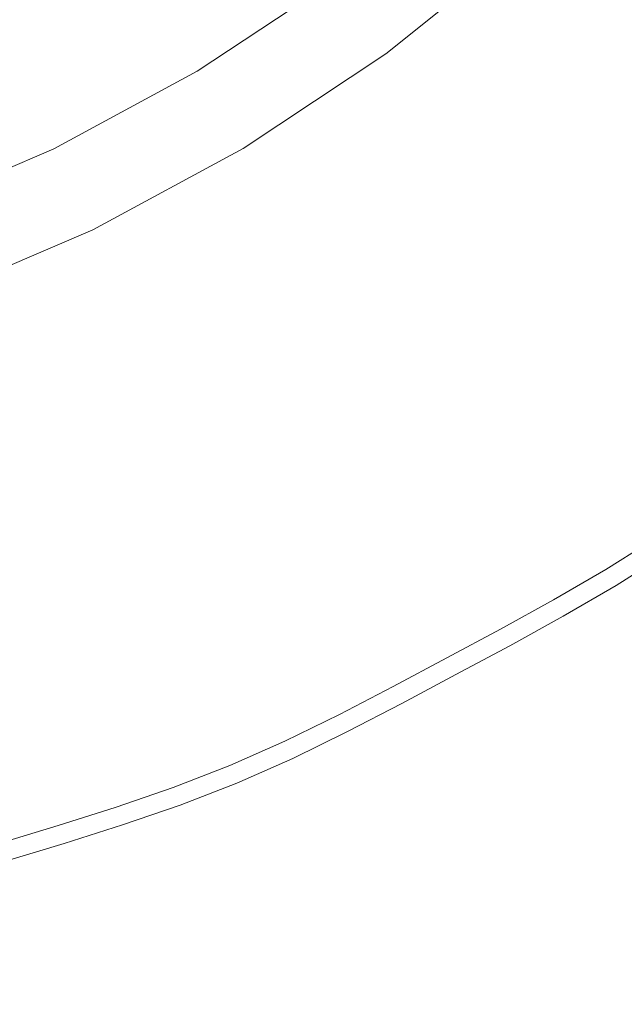
# Model space of a CAD drawing. Extents: x -300 to 300, y -400 to 0.
# Drawn here: x 10 to 18, y -231 to -218 of the extents above; entities that cross this region are included whole.
import ezdxf

# ---------------------------------------------------------------- set-up
doc = ezdxf.new("R2010")
doc.units = 0
doc.header["$MEASUREMENT"] = 0
for name, color, linetype in [('CERAMIKA', 253, 'Continuous'), ('CHROM', 105, 'Continuous'), ('KOLOR', 219, 'Continuous')]:
    doc.layers.add(name, color=color, linetype=linetype)

msp = doc.modelspace()

# ---------------------------------------------------------------- linework, layer by layer
at = {"layer": 'CERAMIKA', "lineweight": 0}
for points, invisible_edges in [([(17.823, -216.048, 20.651), (16.298, -217.512, 20.651), (18.472, -220.022, 21.831), (20.211, -218.35, 21.831)], 15), ([(14.65, -218.834, 20.651), (16.298, -217.512, 20.651), (15.574, -216.676, 18.797), (14.002, -217.936, 18.797)], 15), ([(14.65, -218.834, 20.651), (16.591, -221.53, 21.831), (18.472, -220.022, 21.831), (16.298, -217.512, 20.651)], 7), ([(14.002, -217.936, 16.377), (12.324, -219.049, 16.377), (12.324, -219.049, 18.797), (14.002, -217.936, 18.797)], 15), ([(14.002, -217.936, 16.377), (14.002, -217.936, 13.499), (12.324, -219.049, 13.499), (12.324, -219.049, 16.377)], 15), ([(14.65, -218.834, 20.651), (14.002, -217.936, 18.797), (12.324, -219.049, 18.797), (12.889, -220.002, 20.651)], 15), ([(14.002, -217.936, 10.392), (12.324, -219.049, 10.392), (12.324, -219.049, 13.499), (14.002, -217.936, 13.499)], 14), ([(14.65, -218.834, 20.651), (12.889, -220.002, 20.651), (14.584, -222.863, 21.831), (16.591, -221.53, 21.831)], 14), ([(10.554, -220.006, 16.377), (10.554, -220.006, 18.797), (12.324, -219.049, 18.797), (12.324, -219.049, 16.377)], 15), ([(10.554, -220.006, 10.392), (10.554, -220.006, 13.499), (12.324, -219.049, 13.499), (12.324, -219.049, 10.392)], 7), ([(11.032, -221.007, 20.651), (12.889, -220.002, 20.651), (12.324, -219.049, 18.797), (10.554, -220.006, 18.797)], 15), ([(10.554, -220.006, 16.377), (12.324, -219.049, 16.377), (12.324, -219.049, 13.499), (10.554, -220.006, 13.499)], 15), ([(11.032, -221.007, 20.651), (10.554, -220.006, 18.797), (8.706, -220.8, 18.797), (9.093, -221.84, 20.651)], 15), ([(10.554, -220.006, 16.377), (8.706, -220.8, 16.377), (8.706, -220.8, 18.797), (10.554, -220.006, 18.797)], 15), ([(10.554, -220.006, 16.377), (10.554, -220.006, 13.499), (8.706, -220.8, 13.499), (8.706, -220.8, 16.377)], 15), ([(10.554, -220.006, 10.392), (8.706, -220.8, 10.392), (8.706, -220.8, 13.499), (10.554, -220.006, 13.499)], 14), ([(11.032, -221.007, 20.651), (12.465, -224.009, 21.831), (14.584, -222.863, 21.831), (12.889, -220.002, 20.651)], 7), ([(18.775, -224.566, 23.014), (20.916, -222.847, 23.014), (18.472, -220.022, 21.831), (16.591, -221.53, 21.831)], 15), ([(11.032, -221.007, 20.651), (9.093, -221.84, 20.651), (10.253, -224.959, 21.831), (12.465, -224.009, 21.831)], 14), ([(18.775, -224.566, 23.014), (16.591, -221.53, 21.831), (14.584, -222.863, 21.831), (16.489, -226.083, 23.014)], 15), ([(7.087, -222.495, 20.651), (7.966, -225.707, 21.831), (10.253, -224.959, 21.831), (9.093, -221.84, 20.651)], 7), ([(14.077, -227.389, 23.014), (16.489, -226.083, 23.014), (14.584, -222.863, 21.831), (12.465, -224.009, 21.831)], 15), ([(14.077, -227.389, 23.014), (12.465, -224.009, 21.831), (10.253, -224.959, 21.831), (11.559, -228.472, 23.014)], 15), ([(18.775, -224.566, 23.014), (16.489, -226.083, 23.014), (17.687, -228.118, 24.875), (20.148, -226.483, 24.875)], 15), ([(8.954, -229.324, 23.014), (11.559, -228.472, 23.014), (10.253, -224.959, 21.831), (7.966, -225.707, 21.831)], 15), ([(14.077, -227.389, 23.014), (15.091, -229.525, 24.875), (17.687, -228.118, 24.875), (16.489, -226.083, 23.014)], 15), ([(14.077, -227.389, 23.014), (11.559, -228.472, 23.014), (12.38, -230.692, 24.875), (15.091, -229.525, 24.875)], 15), ([(17.542, -232.249, 26.799), (20.604, -230.714, 26.799), (17.687, -228.118, 24.875), (15.091, -229.525, 24.875)], 15), ([(8.954, -229.324, 23.014), (9.576, -231.609, 24.875), (12.38, -230.692, 24.875), (11.559, -228.472, 23.014)], 15), ([(17.542, -232.249, 26.799), (15.091, -229.525, 24.875), (12.38, -230.692, 24.875), (14.345, -233.52, 26.799)], 15)]:
    msp.add_3dface(points, dxfattribs=dict(at, invisible_edges=invisible_edges))
at = {"layer": 'CHROM', "lineweight": 0}
for points, invisible_edges in [([(15.017, -214.837, 21.86), (17.474, -218.468, 22.042), (14.931, -215.52, 21.86), (15.017, -214.837, 21.86)], 15), ([(17.947, -218.07, 22.042), (17.474, -218.468, 22.042), (15.017, -214.837, 21.86), (17.947, -218.07, 22.042)], 15), ([(14.23, -215.49, 21.86), (16.517, -219.253, 22.042), (14.122, -216.184, 21.86), (14.23, -215.49, 21.86)], 15), ([(16.996, -218.86, 22.042), (16.517, -219.253, 22.042), (14.23, -215.49, 21.86), (16.996, -218.86, 22.042)], 15), ([(14.23, -215.49, 21.86), (17.474, -218.468, 22.042), (16.996, -218.86, 22.042), (14.23, -215.49, 21.86)], 15), ([(14.931, -215.52, 21.86), (17.474, -218.468, 22.042), (14.23, -215.49, 21.86), (14.931, -215.52, 21.86)], 15), ([(13.436, -216.134, 21.86), (15.543, -220.013, 22.042), (13.3, -216.826, 21.86), (13.436, -216.134, 21.86)], 15), ([(13.436, -216.134, 21.86), (16.517, -219.253, 22.042), (16.035, -219.64, 22.042), (13.436, -216.134, 21.86)], 15), ([(14.122, -216.184, 21.86), (16.517, -219.253, 22.042), (13.436, -216.134, 21.86), (14.122, -216.184, 21.86)], 15), ([(16.035, -219.64, 22.042), (15.543, -220.013, 22.042), (13.436, -216.134, 21.86), (16.035, -219.64, 22.042)], 15), ([(12.444, -218.437, 28.453), (12.914, -218.163, 28.453), (11.936, -216.619, 28.95), (11.505, -216.87, 28.95)], 15), ([(12.613, -216.736, 21.86), (14.519, -220.698, 22.042), (12.434, -217.405, 21.86), (12.613, -216.736, 21.86)], 15), ([(12.613, -216.736, 21.86), (15.543, -220.013, 22.042), (15.04, -220.368, 22.042), (12.613, -216.736, 21.86)], 15), ([(13.3, -216.826, 21.86), (15.543, -220.013, 22.042), (12.613, -216.736, 21.86), (13.3, -216.826, 21.86)], 15), ([(15.04, -220.368, 22.042), (14.519, -220.698, 22.042), (12.613, -216.736, 21.86), (15.04, -220.368, 22.042)], 15), ([(12.444, -218.437, 28.453), (11.505, -216.87, 28.95), (11.067, -217.111, 28.95), (11.967, -218.699, 28.453)], 15), ([(14.249, -217.231, 28.453), (15.304, -218.654, 27.909), (15.763, -218.287, 27.909), (14.674, -216.89, 28.453)], 15), ([(11.486, -218.956, 28.453), (11.967, -218.699, 28.453), (11.067, -217.111, 28.95), (10.626, -217.347, 28.95)], 15), ([(18.244, -218.396, 27.367), (17.124, -217.161, 27.909), (16.674, -217.54, 27.909), (17.762, -218.801, 27.367)], 15), ([(11.742, -217.266, 21.86), (13.444, -221.307, 22.042), (11.525, -217.919, 21.86), (11.742, -217.266, 21.86)], 15), ([(13.986, -221.009, 22.042), (13.444, -221.307, 22.042), (11.742, -217.266, 21.86), (13.986, -221.009, 22.042)], 15), ([(11.742, -217.266, 21.86), (14.519, -220.698, 22.042), (13.986, -221.009, 22.042), (11.742, -217.266, 21.86)], 15), ([(12.434, -217.405, 21.86), (14.519, -220.698, 22.042), (11.742, -217.266, 21.86), (12.434, -217.405, 21.86)], 15), ([(14.249, -217.231, 28.453), (13.816, -217.56, 28.453), (14.837, -219.01, 27.909), (15.304, -218.654, 27.909)], 15), ([(11.486, -218.956, 28.453), (10.626, -217.347, 28.95), (10.184, -217.582, 28.95), (11.005, -219.213, 28.453)], 15), ([(13.372, -217.873, 28.453), (14.358, -219.347, 27.909), (14.837, -219.01, 27.909), (13.816, -217.56, 28.453)], 15), ([(17.275, -219.201, 27.367), (17.762, -218.801, 27.367), (16.674, -217.54, 27.909), (16.219, -217.913, 27.909)], 15), ([(10.522, -219.464, 28.453), (11.005, -219.213, 28.453), (10.184, -217.582, 28.95), (9.741, -217.813, 28.95)], 15), ([(10.522, -219.464, 28.453), (9.741, -217.813, 28.95), (9.293, -218.032, 28.95), (10.033, -219.703, 28.453)], 15), ([(10.843, -217.754, 21.86), (12.352, -221.89, 22.042), (10.602, -218.413, 21.86), (10.843, -217.754, 21.86)], 15), ([(12.898, -221.598, 22.042), (12.352, -221.89, 22.042), (10.843, -217.754, 21.86), (12.898, -221.598, 22.042)], 15), ([(10.843, -217.754, 21.86), (13.444, -221.307, 22.042), (12.898, -221.598, 22.042), (10.843, -217.754, 21.86)], 15), ([(11.525, -217.919, 21.86), (13.444, -221.307, 22.042), (10.843, -217.754, 21.86), (11.525, -217.919, 21.86)], 15), ([(13.372, -217.873, 28.453), (12.914, -218.163, 28.453), (13.863, -219.661, 27.909), (14.358, -219.347, 27.909)], 15), ([(17.275, -219.201, 27.367), (16.219, -217.913, 27.909), (15.763, -218.287, 27.909), (16.788, -219.6, 27.367)], 15), ([(12.444, -218.437, 28.453), (13.355, -219.957, 27.909), (13.863, -219.661, 27.909), (12.914, -218.163, 28.453)], 15), ([(19.399, -219.671, 22.306), (18.885, -220.103, 22.306), (17.474, -218.468, 22.042), (17.947, -218.07, 22.042)], 15), ([(9.938, -218.23, 21.86), (11.249, -222.446, 22.042), (9.67, -218.882, 21.86), (9.938, -218.23, 21.86)], 15), ([(9.938, -218.23, 21.86), (12.352, -221.89, 22.042), (11.804, -222.175, 22.042), (9.938, -218.23, 21.86)], 15), ([(10.602, -218.413, 21.86), (12.352, -221.89, 22.042), (9.938, -218.23, 21.86), (10.602, -218.413, 21.86)], 15), ([(11.804, -222.175, 22.042), (11.249, -222.446, 22.042), (9.938, -218.23, 21.86), (11.804, -222.175, 22.042)], 15), ([(16.297, -219.993, 27.367), (16.788, -219.6, 27.367), (15.763, -218.287, 27.909), (15.304, -218.654, 27.909)], 15), ([(12.444, -218.437, 28.453), (11.967, -218.699, 28.453), (12.84, -220.24, 27.909), (13.355, -219.957, 27.909)], 15), ([(18.366, -220.53, 22.306), (16.996, -218.86, 22.042), (17.474, -218.468, 22.042), (18.885, -220.103, 22.306)], 15), ([(9.014, -218.66, 21.86), (11.249, -222.446, 22.042), (10.686, -222.696, 22.042), (9.014, -218.66, 21.86)], 15), ([(9.67, -218.882, 21.86), (11.249, -222.446, 22.042), (9.014, -218.66, 21.86), (9.67, -218.882, 21.86)], 15), ([(10.686, -222.696, 22.042), (10.111, -222.917, 22.042), (9.014, -218.66, 21.86), (10.686, -222.696, 22.042)], 15), ([(16.297, -219.993, 27.367), (15.304, -218.654, 27.909), (14.837, -219.01, 27.909), (15.797, -220.374, 27.367)], 15), ([(11.486, -218.956, 28.453), (12.32, -220.518, 27.909), (12.84, -220.24, 27.909), (11.967, -218.699, 28.453)], 15), ([(18.366, -220.53, 22.306), (17.846, -220.956, 22.306), (16.517, -219.253, 22.042), (16.996, -218.86, 22.042)], 15), ([(17.275, -219.201, 27.367), (18.233, -220.368, 26.876), (18.749, -219.945, 26.876), (17.762, -218.801, 27.367)], 15), ([(11.486, -218.956, 28.453), (11.005, -219.213, 28.453), (11.801, -220.795, 27.909), (12.32, -220.518, 27.909)], 15), ([(15.285, -220.735, 27.367), (15.797, -220.374, 27.367), (14.837, -219.01, 27.909), (14.358, -219.347, 27.909)], 15), ([(10.522, -219.464, 28.453), (11.279, -221.066, 27.909), (11.801, -220.795, 27.909), (11.005, -219.213, 28.453)], 15), ([(17.322, -221.376, 22.306), (16.035, -219.64, 22.042), (16.517, -219.253, 22.042), (17.846, -220.956, 22.306)], 15), ([(17.275, -219.201, 27.367), (16.788, -219.6, 27.367), (17.718, -220.791, 26.876), (18.233, -220.368, 26.876)], 15), ([(15.285, -220.735, 27.367), (14.358, -219.347, 27.909), (13.863, -219.661, 27.909), (14.755, -221.07, 27.367)], 15), ([(10.522, -219.464, 28.453), (10.033, -219.703, 28.453), (10.752, -221.324, 27.909), (11.279, -221.066, 27.909)], 15), ([(17.322, -221.376, 22.306), (16.789, -221.782, 22.306), (15.543, -220.013, 22.042), (16.035, -219.64, 22.042)], 15), ([(16.297, -219.993, 27.367), (17.198, -221.208, 26.876), (17.718, -220.791, 26.876), (16.788, -219.6, 27.367)], 15), ([(9.537, -219.923, 28.453), (10.216, -221.561, 27.909), (10.752, -221.324, 27.909), (10.033, -219.703, 28.453)], 15), ([(14.212, -221.387, 27.367), (14.755, -221.07, 27.367), (13.863, -219.661, 27.909), (13.355, -219.957, 27.909)], 15), ([(9.537, -219.923, 28.453), (9.03, -220.118, 28.453), (9.669, -221.772, 27.909), (10.216, -221.561, 27.909)], 15), ([(14.212, -221.387, 27.367), (13.355, -219.957, 27.909), (12.84, -220.24, 27.909), (13.661, -221.69, 27.367)], 15), ([(16.297, -219.993, 27.367), (15.797, -220.374, 27.367), (16.668, -221.611, 26.876), (17.198, -221.208, 26.876)], 15), ([(16.242, -222.167, 22.306), (15.04, -220.368, 22.042), (15.543, -220.013, 22.042), (16.789, -221.782, 22.306)], 15), ([(13.106, -221.987, 27.367), (13.661, -221.69, 27.367), (12.84, -220.24, 27.909), (12.32, -220.518, 27.909)], 15), ([(16.242, -222.167, 22.306), (15.676, -222.525, 22.306), (14.519, -220.698, 22.042), (15.04, -220.368, 22.042)], 15), ([(15.285, -220.735, 27.367), (16.125, -221.993, 26.876), (16.668, -221.611, 26.876), (15.797, -220.374, 27.367)], 15), ([(13.106, -221.987, 27.367), (12.32, -220.518, 27.909), (11.801, -220.795, 27.909), (12.55, -222.284, 27.367)], 15), ([(15.097, -222.862, 22.306), (13.986, -221.009, 22.042), (14.519, -220.698, 22.042), (15.676, -222.525, 22.306)], 15), ([(15.285, -220.735, 27.367), (14.755, -221.07, 27.367), (15.564, -222.348, 26.876), (16.125, -221.993, 26.876)], 15), ([(11.992, -222.573, 27.367), (12.55, -222.284, 27.367), (11.801, -220.795, 27.909), (11.279, -221.066, 27.909)], 15), ([(18.028, -222.327, 26.367), (18.575, -221.889, 26.367), (17.718, -220.791, 26.876), (17.198, -221.208, 26.876)], 15), ([(17.322, -221.376, 22.306), (17.846, -220.956, 22.306), (18.515, -221.813, 22.612), (17.97, -222.249, 22.612)], 15), ([(11.992, -222.573, 27.367), (11.279, -221.066, 27.909), (10.752, -221.324, 27.909), (11.427, -222.849, 27.367)], 15), ([(15.097, -222.862, 22.306), (14.509, -223.186, 22.306), (13.444, -221.307, 22.042), (13.986, -221.009, 22.042)], 15), ([(14.212, -221.387, 27.367), (14.99, -222.683, 26.876), (15.564, -222.348, 26.876), (14.755, -221.07, 27.367)], 15), ([(18.028, -222.327, 26.367), (17.198, -221.208, 26.876), (16.668, -221.611, 26.876), (17.471, -222.751, 26.367)], 15), ([(10.854, -223.103, 27.367), (11.427, -222.849, 27.367), (10.752, -221.324, 27.909), (10.216, -221.561, 27.909)], 15), ([(13.916, -223.503, 22.306), (12.898, -221.598, 22.042), (13.444, -221.307, 22.042), (14.509, -223.186, 22.306)], 15), ([(14.212, -221.387, 27.367), (13.661, -221.69, 27.367), (14.406, -223.004, 26.876), (14.99, -222.683, 26.876)], 15), ([(17.322, -221.376, 22.306), (17.97, -222.249, 22.612), (17.416, -222.672, 22.612), (16.789, -221.782, 22.306)], 15), ([(10.854, -223.103, 27.367), (10.216, -221.561, 27.909), (9.669, -221.772, 27.909), (10.269, -223.329, 27.367)], 15), ([(13.916, -223.503, 22.306), (13.323, -223.82, 22.306), (12.352, -221.89, 22.042), (12.898, -221.598, 22.042)], 15), ([(13.106, -221.987, 27.367), (13.818, -223.319, 26.876), (14.406, -223.004, 26.876), (13.661, -221.69, 27.367)], 15), ([(16.9, -223.153, 26.367), (17.471, -222.751, 26.367), (16.668, -221.611, 26.876), (16.125, -221.993, 26.876)], 15), ([(9.675, -223.533, 27.367), (10.269, -223.329, 27.367), (9.669, -221.772, 27.909), (9.114, -221.963, 27.909)], 15), ([(16.242, -222.167, 22.306), (16.789, -221.782, 22.306), (17.416, -222.672, 22.612), (16.847, -223.072, 22.612)], 15), ([(12.727, -224.129, 22.306), (11.804, -222.175, 22.042), (12.352, -221.89, 22.042), (13.323, -223.82, 22.306)], 15), ([(13.106, -221.987, 27.367), (12.55, -222.284, 27.367), (13.23, -223.633, 26.876), (13.818, -223.319, 26.876)], 15), ([(16.9, -223.153, 26.367), (16.125, -221.993, 26.876), (15.564, -222.348, 26.876), (16.31, -223.526, 26.367)], 15), ([(12.727, -224.129, 22.306), (12.125, -224.423, 22.306), (11.249, -222.446, 22.042), (11.804, -222.175, 22.042)], 15), ([(16.242, -222.167, 22.306), (16.847, -223.072, 22.612), (16.259, -223.444, 22.612), (15.676, -222.525, 22.306)], 15), ([(11.992, -222.573, 27.367), (12.638, -223.94, 26.876), (13.23, -223.633, 26.876), (12.55, -222.284, 27.367)], 15), ([(18.341, -222.75, 22.982), (17.774, -223.181, 22.982), (17.416, -222.672, 22.612), (17.97, -222.249, 22.612)], 15), ([(15.706, -223.878, 26.367), (16.31, -223.526, 26.367), (15.564, -222.348, 26.876), (14.99, -222.683, 26.876)], 15), ([(18.028, -222.327, 26.367), (17.471, -222.751, 26.367), (18.227, -223.824, 25.771), (18.809, -223.381, 25.771)], 15), ([(11.513, -224.694, 22.306), (10.686, -222.696, 22.042), (11.249, -222.446, 22.042), (12.125, -224.423, 22.306)], 15), ([(15.097, -222.862, 22.306), (15.676, -222.525, 22.306), (16.259, -223.444, 22.612), (15.657, -223.795, 22.612)], 15), ([(11.992, -222.573, 27.367), (11.427, -222.849, 27.367), (12.04, -224.232, 26.876), (12.638, -223.94, 26.876)], 15), ([(17.193, -223.59, 22.982), (16.847, -223.072, 22.612), (17.416, -222.672, 22.612), (17.774, -223.181, 22.982)], 15), ([(11.513, -224.694, 22.306), (10.889, -224.935, 22.306), (10.111, -222.917, 22.042), (10.686, -222.696, 22.042)], 15), ([(15.706, -223.878, 26.367), (14.99, -222.683, 26.876), (14.406, -223.004, 26.876), (15.093, -224.216, 26.367)], 15), ([(16.9, -223.153, 26.367), (17.63, -224.245, 25.771), (18.227, -223.824, 25.771), (17.471, -222.751, 26.367)], 15), ([(10.255, -225.153, 22.306), (9.527, -223.118, 22.042), (10.111, -222.917, 22.042), (10.889, -224.935, 22.306)], 15), ([(10.854, -223.103, 27.367), (11.433, -224.501, 26.876), (12.04, -224.232, 26.876), (11.427, -222.849, 27.367)], 15), ([(15.097, -222.862, 22.306), (15.657, -223.795, 22.612), (15.045, -224.132, 22.612), (14.509, -223.186, 22.306)], 15), ([(14.474, -224.547, 26.367), (15.093, -224.216, 26.367), (14.406, -223.004, 26.876), (13.818, -223.319, 26.876)], 15), ([(10.255, -225.153, 22.306), (9.615, -225.356, 22.306), (8.938, -223.305, 22.042), (9.527, -223.118, 22.042)], 15), ([(10.854, -223.103, 27.367), (10.269, -223.329, 27.367), (10.814, -224.74, 26.876), (11.433, -224.501, 26.876)], 15), ([(17.193, -223.59, 22.982), (16.592, -223.971, 22.982), (16.259, -223.444, 22.612), (16.847, -223.072, 22.612)], 15), ([(16.9, -223.153, 26.367), (16.31, -223.526, 26.367), (17.013, -224.635, 25.771), (17.63, -224.245, 25.771)], 15), ([(13.916, -223.503, 22.306), (14.509, -223.186, 22.306), (15.045, -224.132, 22.612), (14.428, -224.461, 22.612)], 15), ([(17.193, -223.59, 22.982), (17.774, -223.181, 22.982), (18.215, -223.807, 23.436), (17.618, -224.227, 23.436)], 15), ([(9.675, -223.533, 27.367), (10.185, -224.956, 26.876), (10.814, -224.74, 26.876), (10.269, -223.329, 27.367)], 15), ([(14.474, -224.547, 26.367), (13.818, -223.319, 26.876), (13.23, -223.633, 26.876), (13.855, -224.877, 26.367)], 15), ([(13.916, -223.503, 22.306), (14.428, -224.461, 22.612), (13.812, -224.791, 22.612), (13.323, -223.82, 22.306)], 15), ([(15.977, -224.329, 22.982), (15.657, -223.795, 22.612), (16.259, -223.444, 22.612), (16.592, -223.971, 22.982)], 15), ([(15.706, -223.878, 26.367), (16.381, -225.004, 25.771), (17.013, -224.635, 25.771), (16.31, -223.526, 26.367)], 15), ([(9.675, -223.533, 27.367), (9.076, -223.723, 27.367), (9.55, -225.157, 26.876), (10.185, -224.956, 26.876)], 15), ([(13.234, -225.2, 26.367), (13.855, -224.877, 26.367), (13.23, -223.633, 26.876), (12.638, -223.94, 26.876)], 15), ([(17.193, -223.59, 22.982), (17.618, -224.227, 23.436), (17.002, -224.617, 23.436), (16.592, -223.971, 22.982)], 15), ([(12.727, -224.129, 22.306), (13.323, -223.82, 22.306), (13.812, -224.791, 22.612), (13.192, -225.113, 22.612)], 15), ([(15.977, -224.329, 22.982), (15.352, -224.673, 22.982), (15.045, -224.132, 22.612), (15.657, -223.795, 22.612)], 15), ([(15.706, -223.878, 26.367), (15.093, -224.216, 26.367), (15.739, -225.357, 25.771), (16.381, -225.004, 25.771)], 15), ([(13.234, -225.2, 26.367), (12.638, -223.94, 26.876), (12.04, -224.232, 26.876), (12.605, -225.507, 26.367)], 15), ([(15.977, -224.329, 22.982), (16.592, -223.971, 22.982), (17.002, -224.617, 23.436), (16.37, -224.985, 23.436)], 15), ([(12.727, -224.129, 22.306), (13.192, -225.113, 22.612), (12.566, -225.418, 22.612), (12.125, -224.423, 22.306)], 15), ([(14.722, -225.01, 22.982), (14.428, -224.461, 22.612), (15.045, -224.132, 22.612), (15.352, -224.673, 22.982)], 15), ([(11.967, -225.79, 26.367), (12.605, -225.507, 26.367), (12.04, -224.232, 26.876), (11.433, -224.501, 26.876)], 15), ([(14.474, -224.547, 26.367), (15.092, -225.703, 25.771), (15.739, -225.357, 25.771), (15.093, -224.216, 26.367)], 15), ([(17.999, -224.796, 23.959), (17.368, -225.196, 23.959), (17.002, -224.617, 23.436), (17.618, -224.227, 23.436)], 15), ([(18.129, -224.991, 25.143), (17.63, -224.245, 25.771), (17.013, -224.635, 25.771), (17.493, -225.393, 25.143)], 15), ([(15.977, -224.329, 22.982), (16.37, -224.985, 23.436), (15.729, -225.338, 23.436), (15.352, -224.673, 22.982)], 15), ([(11.967, -225.79, 26.367), (11.433, -224.501, 26.876), (10.814, -224.74, 26.876), (11.316, -226.041, 26.367)], 15), ([(11.513, -224.694, 22.306), (12.125, -224.423, 22.306), (12.566, -225.418, 22.612), (11.93, -225.7, 22.612)], 15), ([(14.722, -225.01, 22.982), (14.092, -225.347, 22.982), (13.812, -224.791, 22.612), (14.428, -224.461, 22.612)], 15), ([(14.474, -224.547, 26.367), (13.855, -224.877, 26.367), (14.445, -226.049, 25.771), (15.092, -225.703, 25.771)], 15), ([(16.722, -225.572, 23.959), (16.37, -224.985, 23.436), (17.002, -224.617, 23.436), (17.368, -225.196, 23.959)], 7), ([(10.654, -226.268, 26.367), (11.316, -226.041, 26.367), (10.814, -224.74, 26.876), (10.185, -224.956, 26.876)], 15), ([(11.513, -224.694, 22.306), (11.93, -225.7, 22.612), (11.281, -225.951, 22.612), (10.889, -224.935, 22.306)], 15), ([(14.722, -225.01, 22.982), (15.352, -224.673, 22.982), (15.729, -225.338, 23.436), (15.082, -225.684, 23.436)], 15), ([(16.842, -225.773, 25.143), (17.493, -225.393, 25.143), (17.013, -224.635, 25.771), (16.381, -225.004, 25.771)], 15), ([(13.459, -225.675, 22.982), (13.192, -225.113, 22.612), (13.812, -224.791, 22.612), (14.092, -225.347, 22.982)], 15), ([(17.999, -224.796, 23.959), (18.21, -225.113, 24.533), (17.572, -225.517, 24.533), (17.368, -225.196, 23.959)], 7), ([(10.654, -226.268, 26.367), (10.185, -224.956, 26.876), (9.55, -225.157, 26.876), (9.986, -226.48, 26.367)], 15), ([(10.255, -225.153, 22.306), (10.889, -224.935, 22.306), (11.281, -225.951, 22.612), (10.622, -226.177, 22.612)], 15), ([(13.234, -225.2, 26.367), (13.795, -226.386, 25.771), (14.445, -226.049, 25.771), (13.855, -224.877, 26.367)], 15), ([(16.722, -225.572, 23.959), (16.066, -225.933, 23.959), (15.729, -225.338, 23.436), (16.37, -224.985, 23.436)], 14), ([(14.722, -225.01, 22.982), (15.082, -225.684, 23.436), (14.435, -226.029, 23.436), (14.092, -225.347, 22.982)], 15), ([(16.842, -225.773, 25.143), (16.381, -225.004, 25.771), (15.739, -225.357, 25.771), (16.181, -226.137, 25.143)], 15), ([(18.129, -224.991, 25.143), (17.493, -225.393, 25.143), (17.572, -225.517, 24.533), (18.21, -225.113, 24.533)], 14), ([(10.255, -225.153, 22.306), (10.622, -226.177, 22.612), (9.956, -226.388, 22.612), (9.615, -225.356, 22.306)], 15), ([(13.459, -225.675, 22.982), (12.819, -225.988, 22.982), (12.566, -225.418, 22.612), (13.192, -225.113, 22.612)], 15), ([(13.234, -225.2, 26.367), (12.605, -225.507, 26.367), (13.137, -226.707, 25.771), (13.795, -226.386, 25.771)], 15), ([(16.722, -225.572, 23.959), (17.368, -225.196, 23.959), (17.572, -225.517, 24.533), (16.917, -225.898, 24.533)], 15), ([(13.459, -225.675, 22.982), (14.092, -225.347, 22.982), (14.435, -226.029, 23.436), (13.786, -226.367, 23.436)], 15), ([(15.404, -226.287, 23.959), (15.082, -225.684, 23.436), (15.729, -225.338, 23.436), (16.066, -225.933, 23.959)], 7), ([(12.168, -226.276, 22.982), (11.93, -225.7, 22.612), (12.566, -225.418, 22.612), (12.819, -225.988, 22.982)], 15), ([(15.514, -226.493, 25.143), (16.181, -226.137, 25.143), (15.739, -225.357, 25.771), (15.092, -225.703, 25.771)], 15), ([(16.842, -225.773, 25.143), (16.917, -225.898, 24.533), (17.572, -225.517, 24.533), (17.493, -225.393, 25.143)], 7), ([(11.967, -225.79, 26.367), (12.47, -227.003, 25.771), (13.137, -226.707, 25.771), (12.605, -225.507, 26.367)], 15), ([(16.722, -225.572, 23.959), (16.917, -225.898, 24.533), (16.253, -226.264, 24.533), (16.066, -225.933, 23.959)], 15), ([(12.168, -226.276, 22.982), (11.505, -226.532, 22.982), (11.281, -225.951, 22.612), (11.93, -225.7, 22.612)], 15), ([(13.459, -225.675, 22.982), (13.786, -226.367, 23.436), (13.129, -226.687, 23.436), (12.819, -225.988, 22.982)], 15), ([(15.404, -226.287, 23.959), (14.743, -226.64, 23.959), (14.435, -226.029, 23.436), (15.082, -225.684, 23.436)], 14), ([(15.514, -226.493, 25.143), (15.092, -225.703, 25.771), (14.445, -226.049, 25.771), (14.848, -226.849, 25.143)], 15), ([(11.967, -225.79, 26.367), (11.316, -226.041, 26.367), (11.788, -227.266, 25.771), (12.47, -227.003, 25.771)], 15), ([(16.842, -225.773, 25.143), (16.181, -226.137, 25.143), (16.253, -226.264, 24.533), (16.917, -225.898, 24.533)], 14), ([(10.832, -226.763, 22.982), (10.622, -226.177, 22.612), (11.281, -225.951, 22.612), (11.505, -226.532, 22.982)], 15), ([(15.404, -226.287, 23.959), (16.066, -225.933, 23.959), (16.253, -226.264, 24.533), (15.583, -226.622, 24.533)], 15), ([(10.654, -226.268, 26.367), (11.097, -227.504, 25.771), (11.788, -227.266, 25.771), (11.316, -226.041, 26.367)], 15), ([(12.168, -226.276, 22.982), (12.819, -225.988, 22.982), (13.129, -226.687, 23.436), (12.462, -226.983, 23.436)], 15), ([(14.078, -226.985, 23.959), (13.786, -226.367, 23.436), (14.435, -226.029, 23.436), (14.743, -226.64, 23.959)], 15), ([(14.178, -227.197, 25.143), (14.848, -226.849, 25.143), (14.445, -226.049, 25.771), (13.795, -226.386, 25.771)], 15), ([(10.832, -226.763, 22.982), (10.151, -226.979, 22.982), (9.956, -226.388, 22.612), (10.622, -226.177, 22.612)], 15), ([(15.514, -226.493, 25.143), (15.583, -226.622, 24.533), (16.253, -226.264, 24.533), (16.181, -226.137, 25.143)], 7), ([(10.654, -226.268, 26.367), (9.986, -226.48, 26.367), (10.398, -227.725, 25.771), (11.097, -227.504, 25.771)], 15), ([(12.168, -226.276, 22.982), (12.462, -226.983, 23.436), (11.781, -227.246, 23.436), (11.505, -226.532, 22.982)], 15), ([(15.404, -226.287, 23.959), (15.583, -226.622, 24.533), (14.914, -226.98, 24.533), (14.743, -226.64, 23.959)], 15), ([(9.468, -227.186, 22.982), (9.287, -226.591, 22.612), (9.956, -226.388, 22.612), (10.151, -226.979, 22.982)], 15), ([(14.078, -226.985, 23.959), (13.406, -227.313, 23.959), (13.129, -226.687, 23.436), (13.786, -226.367, 23.436)], 14), ([(14.178, -227.197, 25.143), (13.795, -226.386, 25.771), (13.137, -226.707, 25.771), (13.501, -227.527, 25.143)], 15), ([(9.315, -226.683, 26.367), (9.696, -227.938, 25.771), (10.398, -227.725, 25.771), (9.986, -226.48, 26.367)], 15), ([(10.832, -226.763, 22.982), (11.505, -226.532, 22.982), (11.781, -227.246, 23.436), (11.089, -227.484, 23.436)], 15), ([(15.514, -226.493, 25.143), (14.848, -226.849, 25.143), (14.914, -226.98, 24.533), (15.583, -226.622, 24.533)], 14), ([(12.724, -227.616, 23.959), (12.462, -226.983, 23.436), (13.129, -226.687, 23.436), (13.406, -227.313, 23.959)], 15), ([(14.078, -226.985, 23.959), (14.743, -226.64, 23.959), (14.914, -226.98, 24.533), (14.241, -227.329, 24.533)], 14), ([(10.832, -226.763, 22.982), (11.089, -227.484, 23.436), (10.391, -227.705, 23.436), (10.151, -226.979, 22.982)], 15), ([(12.813, -227.832, 25.143), (13.501, -227.527, 25.143), (13.137, -226.707, 25.771), (12.47, -227.003, 25.771)], 15), ([(14.178, -227.197, 25.143), (14.241, -227.329, 24.533), (14.914, -226.98, 24.533), (14.848, -226.849, 25.143)], 7), ([(9.468, -227.186, 22.982), (10.151, -226.979, 22.982), (10.391, -227.705, 23.436), (9.69, -227.917, 23.436)], 15), ([(12.724, -227.616, 23.959), (12.027, -227.885, 23.959), (11.781, -227.246, 23.436), (12.462, -226.983, 23.436)], 15), ([(12.813, -227.832, 25.143), (12.47, -227.003, 25.771), (11.788, -227.266, 25.771), (12.111, -228.103, 25.143)], 15), ([(14.078, -226.985, 23.959), (14.241, -227.329, 24.533), (13.56, -227.661, 24.533), (13.406, -227.313, 23.959)], 15), ([(11.32, -228.128, 23.959), (11.089, -227.484, 23.436), (11.781, -227.246, 23.436), (12.027, -227.885, 23.959)], 7), ([(11.399, -228.348, 25.143), (12.111, -228.103, 25.143), (11.788, -227.266, 25.771), (11.097, -227.504, 25.771)], 15), ([(14.178, -227.197, 25.143), (13.501, -227.527, 25.143), (13.56, -227.661, 24.533), (14.241, -227.329, 24.533)], 14), ([(12.724, -227.616, 23.959), (13.406, -227.313, 23.959), (13.56, -227.661, 24.533), (12.869, -227.968, 24.533)], 14), ([(11.32, -228.128, 23.959), (10.606, -228.354, 23.959), (10.391, -227.705, 23.436), (11.089, -227.484, 23.436)], 14), ([(11.399, -228.348, 25.143), (11.097, -227.504, 25.771), (10.398, -227.725, 25.771), (10.679, -228.576, 25.143)], 15), ([(12.813, -227.832, 25.143), (12.869, -227.968, 24.533), (13.56, -227.661, 24.533), (13.501, -227.527, 25.143)], 7), ([(12.724, -227.616, 23.959), (12.869, -227.968, 24.533), (12.164, -228.24, 24.533), (12.027, -227.885, 23.959)], 7), ([(9.888, -228.572, 23.959), (9.69, -227.917, 23.436), (10.391, -227.705, 23.436), (10.606, -228.354, 23.959)], 7), ([(9.956, -228.795, 25.143), (10.679, -228.576, 25.143), (10.398, -227.725, 25.771), (9.696, -227.938, 25.771)], 15), ([(11.32, -228.128, 23.959), (12.027, -227.885, 23.959), (12.164, -228.24, 24.533), (11.448, -228.486, 24.533)], 15), ([(12.813, -227.832, 25.143), (12.111, -228.103, 25.143), (12.164, -228.24, 24.533), (12.869, -227.968, 24.533)], 14), ([(11.32, -228.128, 23.959), (11.448, -228.486, 24.533), (10.725, -228.715, 24.533), (10.606, -228.354, 23.959)], 15), ([(11.399, -228.348, 25.143), (11.448, -228.486, 24.533), (12.164, -228.24, 24.533), (12.111, -228.103, 25.143)], 7), ([(9.888, -228.572, 23.959), (10.606, -228.354, 23.959), (10.725, -228.715, 24.533), (9.999, -228.935, 24.533)], 15), ([(11.399, -228.348, 25.143), (10.679, -228.576, 25.143), (10.725, -228.715, 24.533), (11.448, -228.486, 24.533)], 14), ([(9.956, -228.795, 25.143), (9.999, -228.935, 24.533), (10.725, -228.715, 24.533), (10.679, -228.576, 25.143)], 7)]:
    msp.add_3dface(points, dxfattribs=dict(at, invisible_edges=invisible_edges))
at = {"layer": 'KOLOR', "lineweight": 0, "invisible_edges": 15}
for points in [[(0, -199.903), (82.583, -264.014), (64.519, -260.133), (0, -199.903)], [(79.338, -251.352), (82.583, -264.014), (0, -199.903), (79.338, -251.352)], [(0, -199.903), (110.53, -240.245), (91.608, -240.917), (0, -199.903)], [(100.933, -229.163), (110.53, -240.245), (0, -199.903), (100.933, -229.163)], [(0, -199.903), (22.412, -283.667), (9.839, -274.052), (0, -199.903)], [(29.202, -271.668), (22.412, -283.667), (0, -199.903), (29.202, -271.668)], [(0, -199.903), (64.378, -272.985), (47.626, -266.979), (0, -199.903)], [(64.519, -260.133), (64.378, -272.985), (0, -199.903), (64.519, -260.133)], [(0, -199.903), (98.134, -252.982), (79.338, -251.352), (0, -199.903)], [(91.608, -240.917), (98.134, -252.982), (0, -199.903), (91.608, -240.917)], [(0, -199.903), (119.374, -226.21), (100.933, -229.163), (0, -199.903)], [(107.014, -216.47), (119.374, -226.21), (0, -199.903), (107.014, -216.47)], [(0, -199.903), (44.104, -279.607), (29.202, -271.668), (0, -199.903)], [(47.626, -266.979), (44.104, -279.607), (0, -199.903), (47.626, -266.979)]]:
    msp.add_3dface(points, dxfattribs=at)

doc.saveas('drawing.dxf')
